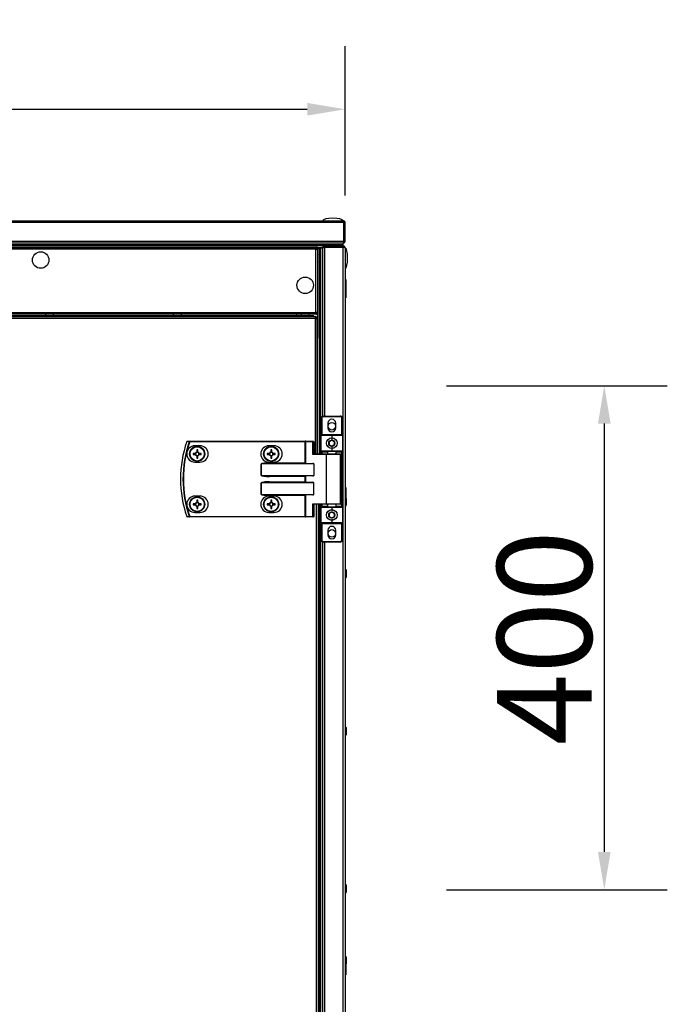
# Model space of a CAD drawing. Units: millimetres. Extents: x -7825 to 53664, y -11594 to -1526.
# Drawn here: x 20265 to 20779, y -9198 to -8417 of the extents above; entities that cross this region are included whole.
import ezdxf

# ---------------------------------------------------------------- set-up
doc = ezdxf.new("R2010")
doc.units = ezdxf.units.MM
doc.header["$PDSIZE"] = -1
doc.layers.add('РАЗМЕРЫ', color=7, linetype='Continuous', lineweight=25)
doc.styles.get("Standard").update_dxf_attribs({"font": 'isocteui.ttf', "width": 0.7, "height": 0.6})
doc.dimstyles.new('Копия Standard', dxfattribs={"dimtxt": 0.75, "dimasz": 0.3, "dimexe": 0.5, "dimexo": 0.2, "dimgap": 0.1, "dimtad": 1, "dimdec": 0, "dimzin": 0, "dimdsep": 46, "dimtxsty": 'Standard', "dimcen": 2, "dimclrd": 256, "dimclre": 256, "dimadec": 0, "dimazin": 0, "dimtfac": 1, "dimtdec": 0, "dimtofl": 0, "dimtmove": 0, "dimatfit": 3, "dimfxl": 1, "dimtolj": 1, "dimtzin": 0, "dimarcsym": 0})

# ---------------------------------------------------------------- blocks, each defined once
blk = doc.blocks.new('*D227')
at = {"lineweight": -2, "transparency": 16777216}
for p, q in [((19223.18, -8556.6), (19223.18, -8438.12)), ((20523.18, -8556.6), (20523.18, -8438.12)), ((19253.18, -8488.12), (20493.18, -8488.12))]:
    blk.add_line(p, q, dxfattribs=at)
at = {"transparency": 16777216}
for points in [[(19253.18, -8483.12), (19253.18, -8493.12), (19223.18, -8488.12)], [(20493.18, -8483.12), (20493.18, -8493.12), (20523.18, -8488.12)]]:
    blk.add_solid(points, dxfattribs=at)
at = {"layer": 'Defpoints', "color": 0, "transparency": 16777216}
for p in [(20523.18, -8488.12), (19223.18, -8576.6), (20523.18, -8576.6)]:
    blk.add_point(p, dxfattribs=at)
at = {"color": 0, "transparency": 16777216, "insert": (19873.18, -8448.12), "char_height": 0.6, "attachment_point": 5}
blk.add_mtext('\\A1;{\\H100x;1300}', dxfattribs=at)
blk = doc.blocks.new('*D233')
at = {"layer": 'Defpoints', "color": 0, "transparency": 16777216}
for p in [(20583.56, -8707.5), (20583.56, -9107.5), (20728.81, -9107.5)]:
    blk.add_point(p, dxfattribs=at)
at = {"layer": 'РАЗМЕРЫ', "lineweight": -2, "transparency": 16777216}
for p, q in [((20603.56, -8707.5), (20778.81, -8707.5)), ((20728.81, -8737.5), (20728.81, -9077.5)), ((20603.56, -9107.5), (20778.81, -9107.5))]:
    blk.add_line(p, q, dxfattribs=at)
at = {"layer": 'РАЗМЕРЫ', "transparency": 16777216}
for points in [[(20723.81, -8737.5), (20733.81, -8737.5), (20728.81, -8707.5)], [(20723.81, -9077.5), (20733.81, -9077.5), (20728.81, -9107.5)]]:
    blk.add_solid(points, dxfattribs=at)
at = {"layer": 'РАЗМЕРЫ', "color": 0, "transparency": 16777216, "insert": (20681.31, -8907.5), "char_height": 0.6, "attachment_point": 5, "rotation": 90}
blk.add_mtext('\\A1;{\\fISOCTEUR|b0|i1|c238|p49;\\H125x;400}', dxfattribs=at)

msp = doc.modelspace()

# ---------------------------------------------------------------- linework, layer by layer
at = {"color": 7, "linetype": 'Continuous', "lineweight": 25}
for p, q in [((19873.18, -8576.6), (20521.74, -8576.6)), ((20522.31, -8578.04), (19873.18, -8578.04)), ((20522.18, -8577.54), (20522.18, -8577.4)), ((20522.31, -8592.86), (20522.31, -8578.04)), ((20523.18, -8578.04), (20522.38, -8578.04)), ((20522.38, -8578.04), (20522.38, -8592.86)), ((20523.18, -8592.86), (20523.18, -8578.04)), ((20522.31, -8592.86), (20522.31, -8585.9)), ((20522.38, -8585.9), (20522.38, -8592.86)), ((20523.18, -8592.86), (20523.18, -8585.9)), ((19873.18, -8592.86), (20522.31, -8592.86)), ((20522.18, -8593.7), (20522.05, -8593.7)), ((20522.18, -8593.7), (20522.05, -8593.7)), ((20522.18, -8593.7), (20522.18, -8593.31)), ((20522.18, -8593.7), (20522.18, -8593.31)), ((20522.38, -8592.86), (20523.18, -8592.86)), ((20522.38, -8592.86), (20523.18, -8592.86)), ((20521.68, -8595.8), (19224.68, -8595.8)), ((20506.92, -8596.6), (19239.44, -8596.6)), ((20521.67, -8594.3), (19873.18, -8594.3)), ((20521.61, -8595.8), (19873.18, -8595.8)), ((20506.92, -8596.6), (19873.18, -8596.6)), ((20009.76, -8597.6), (20500.61, -8597.6)), ((20500.61, -8599.04), (20009.76, -8599.04)), ((20010.63, -8597.8), (20500.68, -8597.8)), ((20500.11, -8599.24), (20011.2, -8599.24)), ((20500.11, -8649.36), (20500.11, -8599.24)), ((20500.47, -8598.3), (20500.55, -8598.3)), ((20500.55, -8598.3), (20500.55, -8599.03)), ((20500.68, -8598.6), (20500.55, -8598.65)), ((20500.61, -8599.04), (20500.61, -8597.6)), ((20500.95, -8597.6), (20500.61, -8597.6)), ((20501.15, -8598.4), (20500.61, -8598.4)), ((20501.24, -8598.49), (20500.61, -8598.49)), ((20500.61, -8599.04), (20502.05, -8599.04)), ((20500.68, -8597.8), (20500.68, -8598.6)), ((20505.55, -8598.1), (20500.68, -8598.1)), ((20500.68, -8598.83), (20500.68, -8598.6)), ((20501.55, -8598.67), (20500.75, -8598.67)), ((20505.51, -8598.1), (20500.95, -8598.1)), ((20501.15, -8598.4), (20501.15, -8598.1)), ((20501.24, -8598.49), (20501.24, -8599.04)), ((20502.02, -8598.49), (20501.24, -8598.49)), ((20501.55, -8598.1), (20501.55, -8598.67)), ((20501.55, -8598.67), (20501.55, -8649.93)), ((20501.68, -8761.6), (20501.68, -8598.1)), ((20501.68, -8598.1), (20503.18, -8598.1)), ((20502.02, -8598.49), (20502.02, -8599.04)), ((20503.18, -8598.17), (20503.18, -8598.1)), ((20503.18, -8761.6), (20503.18, -8598.1)), ((20503.18, -8598.17), (20503.98, -8598.17)), ((20503.18, -8706.6), (20503.18, -8598.17)), ((20503.18, -8598.17), (20503.98, -8598.17)), ((20503.18, -8761.6), (20503.18, -8598.17)), ((20503.98, -8598.1), (20505.48, -8598.1)), ((20503.98, -8706.6), (20503.98, -8598.1)), ((20503.98, -8761.6), (20503.98, -8598.1)), ((20503.98, -8598.1), (20505.48, -8598.1)), ((20503.98, -8706.6), (20503.98, -8598.17)), ((20503.98, -8761.6), (20503.98, -8598.17)), ((20505.48, -8598.11), (20505.48, -8598.1)), ((20505.48, -8598.11), (20505.48, -8598.1)), ((20505.48, -8677.46), (20505.48, -8598.11)), ((20505.48, -8731.73), (20505.48, -8598.11)), ((20506.08, -8597.73), (20506.08, -8597.6)), ((20506.08, -8597.6), (20506.48, -8597.6)), ((20506.92, -8597.4), (20506.92, -8596.6)), ((20506.92, -8596.6), (20521.74, -8596.6)), ((20506.92, -8597.4), (20506.92, -8596.6)), ((20506.92, -8596.6), (20521.74, -8596.6)), ((20521.74, -8597.4), (20506.92, -8597.4)), ((20521.74, -8597.4), (20506.92, -8597.4)), ((20506.92, -8597.47), (20521.74, -8597.47)), ((20506.92, -8597.47), (20521.74, -8597.47)), ((20521.61, -8596.6), (20521.61, -8595.8)), ((20521.61, -8596.6), (20521.61, -8595.8)), ((20521.68, -8594.3), (20521.67, -8594.3)), ((20521.68, -8594.3), (20521.67, -8594.3)), ((20521.68, -8594.3), (20521.74, -8594.3)), ((20521.68, -8595.8), (20521.68, -8594.3)), ((20521.68, -8595.8), (20521.68, -8594.3)), ((20521.68, -8594.3), (20521.74, -8594.3)), ((20521.68, -8596.6), (20521.68, -8595.8)), ((20521.68, -8596.6), (20521.68, -8595.8)), ((20521.68, -8597.47), (20521.68, -8597.4)), ((20521.68, -8597.47), (20521.68, -8597.4)), ((20521.74, -8596.6), (20521.74, -8597.4)), ((20521.74, -8596.6), (20521.74, -8597.4)), ((20522.24, -8597.6), (20522.38, -8597.6)), ((20523.18, -8598.04), (20523.18, -9221.6)), ((20501.68, -8616.6), (20501.55, -8616.6)), ((20501.55, -8617.4), (20501.68, -8617.4)), ((20501.68, -8617.47), (20501.55, -8617.47)), ((20523.68, -8623.35), (20523.18, -8623.35)), ((20523.68, -8623.35), (20523.68, -8637.85)), ((20523.18, -8637.85), (20523.68, -8637.85)), ((20500.68, -8650.8), (20010.63, -8650.8)), ((20011.11, -8652.6), (20499.66, -8652.6)), ((20499.66, -8654.04), (20011.11, -8654.04)), ((20011.2, -8649.36), (20500.11, -8649.36)), ((20498.48, -8652.11), (20012.3, -8652.11)), ((20498.08, -8652.51), (20012.7, -8652.51)), ((20286.57, -8652), (20290.94, -8652)), ((20387.97, -8652), (20392.34, -8652)), ((20489.37, -8652), (20493.74, -8652)), ((20498.48, -8652.6), (20498.48, -8652.11)), ((20499.66, -8654.04), (20499.66, -8652.6)), ((20500.2, -8652.6), (20499.66, -8652.6)), ((20499.66, -8653.1), (20500.24, -8653.1)), ((20499.66, -8654.04), (20501.1, -8654.04)), ((20500.2, -8653.1), (20500.2, -8652.6)), ((20500.24, -8653.1), (20500.24, -8654.04)), ((20500.29, -8653.49), (20500.24, -8653.49)), ((20500.29, -8653.49), (20500.29, -8654.04)), ((20501.08, -8653.49), (20500.29, -8653.49)), ((20500.55, -8650.3), (20500.47, -8650.3)), ((20500.55, -8649.58), (20500.55, -8650.3)), ((20500.55, -8649.96), (20500.68, -8650)), ((20500.65, -8650), (20500.65, -8649.74)), ((20500.68, -8650.8), (20500.68, -8650)), ((20501.55, -8649.93), (20500.75, -8649.93)), ((20501.08, -8653.49), (20501.08, -8654.04)), ((20501.1, -8761.6), (20501.1, -8654.04)), ((20501.55, -8649.93), (20501.55, -8669.8)), ((20501.55, -8669.8), (20501.1, -8669.8)), ((20504.18, -8733.6), (20504.68, -8733.6)), ((20504.18, -8746.1), (20504.18, -8733.6)), ((20504.68, -8733.6), (20504.68, -8746.1)), ((20506.18, -8731.6), (20519.18, -8731.6)), ((20506.18, -8731.6), (20506.18, -8732.1)), ((20519.18, -8732.1), (20506.18, -8732.1)), ((20519.18, -8732.1), (20519.18, -8731.6)), ((20520.68, -8733.6), (20521.18, -8733.6)), ((20520.68, -8746.1), (20520.68, -8733.6)), ((20521.18, -8733.6), (20521.18, -8746.1)), ((20509.58, -8737.2), (20509.58, -8741)), ((20515.78, -8741), (20515.78, -8737.2)), ((20504.18, -8746.1), (20504.68, -8746.1)), ((20504.18, -8746.1), (20504.18, -8747.1)), ((20512.68, -8747.1), (20504.18, -8747.1)), ((20504.18, -8759.1), (20504.18, -8747.1)), ((20504.68, -8746.6), (20504.68, -8746.1)), ((20504.68, -8746.1), (20520.68, -8746.1)), ((20504.68, -8746.6), (20512.68, -8746.6)), ((20512.68, -8746.6), (20520.68, -8746.6)), ((20512.68, -8746.6), (20512.68, -8747.1)), ((20521.18, -8747.1), (20512.68, -8747.1)), ((20512.68, -8747.1), (20512.68, -8750.1)), ((20520.68, -8746.1), (20520.68, -8746.6)), ((20520.68, -8746.1), (20521.18, -8746.1)), ((20521.18, -8747.1), (20521.18, -8746.1)), ((20521.18, -8747.1), (20521.18, -8759.1)), ((20399.95, -8752), (20399.95, -8751.6)), ((20399.95, -8751.6), (20491.55, -8751.6)), ((20491.55, -8752), (20399.95, -8752)), ((20408.1, -8755.1), (20404.1, -8755.1)), ((20405.49, -8758.34), (20405.49, -8760.16)), ((20406.31, -8760.16), (20406.31, -8758.34)), ((20466.8, -8755.1), (20462.8, -8755.1)), ((20464.19, -8758.34), (20464.19, -8760.16)), ((20465.01, -8760.16), (20465.01, -8758.34)), ((20491.55, -8752), (20491.55, -8751.6)), ((20492.03, -8751.6), (20491.55, -8751.6)), ((20491.55, -8768.7), (20491.55, -8752)), ((20491.55, -8752), (20491.79, -8752)), ((20491.79, -8752), (20491.79, -8768.94)), ((20497.71, -8752), (20491.79, -8752)), ((20492.03, -8751.6), (20497.95, -8751.6)), ((20497.71, -8762), (20497.71, -8752)), ((20497.71, -8752), (20498.35, -8752)), ((20498.35, -8752), (20498.35, -8761.6)), ((20512.68, -8756.1), (20512.68, -8759.1)), ((20404.46, -8761.19), (20402.64, -8761.19)), ((20402.64, -8762.01), (20404.46, -8762.01)), ((20404, -8761.19), (20404, -8762.01)), ((20406.31, -8759.7), (20405.49, -8759.7)), ((20405.49, -8763.04), (20405.49, -8764.87)), ((20405.49, -8763.51), (20406.31, -8763.51)), ((20406.31, -8764.87), (20406.31, -8763.04)), ((20409.16, -8761.19), (20407.34, -8761.19)), ((20407.34, -8762.01), (20409.16, -8762.01)), ((20407.8, -8762.01), (20407.8, -8761.19)), ((20463.16, -8761.19), (20461.34, -8761.19)), ((20461.34, -8762.01), (20463.16, -8762.01)), ((20462.7, -8761.19), (20462.7, -8762.01)), ((20465.01, -8759.7), (20464.19, -8759.7)), ((20464.19, -8763.04), (20464.19, -8764.87)), ((20464.19, -8763.51), (20465.01, -8763.51)), ((20465.01, -8764.87), (20465.01, -8763.04)), ((20467.86, -8761.19), (20466.04, -8761.19)), ((20466.04, -8762.01), (20467.86, -8762.01)), ((20466.5, -8762.01), (20466.5, -8761.19)), ((20508.48, -8762), (20497.71, -8762)), ((20498.27, -8761.6), (20508.72, -8761.6)), ((20504.18, -8759.1), (20512.68, -8759.1)), ((20504.18, -8759.1), (20504.18, -8760.1)), ((20504.68, -8760.1), (20504.18, -8760.1)), ((20504.18, -8761.6), (20504.18, -8760.1)), ((20512.68, -8759.6), (20504.68, -8759.6)), ((20504.68, -8760.1), (20504.68, -8759.6)), ((20508.48, -8801.2), (20508.48, -8762)), ((20508.72, -8761.6), (20519.28, -8761.6)), ((20509.18, -8759.6), (20509.18, -8761.6)), ((20512.68, -8759.1), (20521.18, -8759.1)), ((20512.68, -8759.6), (20512.68, -8759.1)), ((20520.68, -8759.6), (20512.68, -8759.6)), ((20516.18, -8761.6), (20516.18, -8759.6)), ((20519.68, -8801.2), (20519.68, -8762)), ((20520.68, -8760.1), (20520.68, -8759.6)), ((20520.68, -8760.1), (20521.18, -8760.1)), ((20520.68, -8803.1), (20520.68, -8760.1)), ((20521.18, -8760.1), (20521.18, -8759.1)), ((20521.18, -8760.1), (20521.18, -8803.1)), ((20404.1, -8768.1), (20408.1, -8768.1)), ((20456.66, -8769.5), (20456.7, -8769.5)), ((20456.66, -8778.7), (20456.66, -8769.5)), ((20498.35, -8769.5), (20456.7, -8769.5)), ((20456.7, -8769.5), (20456.7, -8778.7)), ((20462.8, -8768.1), (20466.8, -8768.1)), ((20463.37, -8768.7), (20463.37, -8769.1)), ((20463.37, -8768.7), (20491.55, -8768.7)), ((20463.37, -8769.1), (20497.71, -8769.1)), ((20498.35, -8769.5), (20498.35, -8778.7)), ((20456.7, -8778.7), (20456.66, -8778.7)), ((20456.7, -8778.7), (20498.35, -8778.7)), ((20497.71, -8779.1), (20463.37, -8779.1)), ((20463.37, -8779.1), (20463.37, -8779.5)), ((20491.55, -8779.5), (20463.37, -8779.5)), ((20491.55, -8783.7), (20491.55, -8779.5)), ((20491.79, -8779.26), (20491.79, -8783.94)), ((20456.7, -8784.5), (20456.66, -8784.5)), ((20456.66, -8793.7), (20456.66, -8784.5)), ((20498.35, -8784.5), (20456.7, -8784.5)), ((20456.7, -8784.5), (20456.7, -8793.7)), ((20463.37, -8784.1), (20463.37, -8783.7)), ((20463.37, -8783.7), (20491.55, -8783.7)), ((20463.37, -8784.1), (20497.71, -8784.1)), ((20498.35, -8793.7), (20498.35, -8784.5)), ((20523.68, -8788.35), (20523.18, -8788.35)), ((20523.68, -8788.35), (20523.68, -8801.05)), ((20408.1, -8795.1), (20404.1, -8795.1)), ((20456.7, -8793.7), (20456.66, -8793.7)), ((20456.7, -8793.7), (20498.35, -8793.7)), ((20466.8, -8795.1), (20462.8, -8795.1)), ((20497.71, -8794.1), (20463.37, -8794.1)), ((20463.37, -8794.1), (20463.37, -8794.5)), ((20491.55, -8794.5), (20463.37, -8794.5)), ((20491.55, -8811.2), (20491.55, -8794.5)), ((20491.79, -8794.26), (20491.79, -8811.2)), ((20524.38, -8799.17), (20524.38, -8797.42)), ((20404.46, -8801.19), (20402.64, -8801.19)), ((20402.64, -8802.01), (20404.46, -8802.01)), ((20404, -8801.19), (20404, -8802.01)), ((20405.49, -8798.34), (20405.49, -8800.16)), ((20406.31, -8799.7), (20405.49, -8799.7)), ((20405.49, -8803.04), (20405.49, -8804.87)), ((20405.49, -8803.51), (20406.31, -8803.51)), ((20406.31, -8800.16), (20406.31, -8798.34)), ((20406.31, -8804.87), (20406.31, -8803.04)), ((20409.16, -8801.19), (20407.34, -8801.19)), ((20407.34, -8802.01), (20409.16, -8802.01)), ((20407.8, -8802.01), (20407.8, -8801.19)), ((20463.16, -8801.19), (20461.34, -8801.19)), ((20461.34, -8802.01), (20463.16, -8802.01)), ((20462.7, -8801.19), (20462.7, -8802.01)), ((20464.19, -8798.34), (20464.19, -8800.16)), ((20465.01, -8799.7), (20464.19, -8799.7)), ((20464.19, -8803.04), (20464.19, -8804.87)), ((20464.19, -8803.51), (20465.01, -8803.51)), ((20465.01, -8800.16), (20465.01, -8798.34)), ((20465.01, -8804.87), (20465.01, -8803.04)), ((20467.86, -8801.19), (20466.04, -8801.19)), ((20466.04, -8802.01), (20467.86, -8802.01)), ((20466.5, -8802.01), (20466.5, -8801.19)), ((20497.71, -8801.2), (20508.48, -8801.2)), ((20497.71, -8811.2), (20497.71, -8801.2)), ((20508.72, -8801.6), (20498.27, -8801.6)), ((20498.35, -8801.6), (20498.35, -8811.2)), ((20502.05, -9696.6), (20502.05, -8801.2)), ((20503.18, -9221.6), (20503.18, -8801.2)), ((20503.98, -9221.6), (20503.98, -8801.2)), ((20503.98, -9696.6), (20503.98, -8801.2)), ((20504.18, -8803.1), (20504.18, -8801.6)), ((20504.18, -8803.1), (20504.68, -8803.1)), ((20504.18, -8803.1), (20504.18, -8804.1)), ((20512.68, -8804.1), (20504.18, -8804.1)), ((20504.18, -8816.1), (20504.18, -8804.1)), ((20504.68, -8803.6), (20504.68, -8803.1)), ((20504.68, -8803.6), (20512.68, -8803.6)), ((20519.28, -8801.6), (20508.72, -8801.6)), ((20509.18, -8801.6), (20509.18, -8803.6)), ((20512.68, -8804.1), (20512.68, -8803.6)), ((20512.68, -8803.6), (20520.68, -8803.6)), ((20521.18, -8804.1), (20512.68, -8804.1)), ((20512.68, -8804.1), (20512.68, -8807.1)), ((20516.18, -8803.6), (20516.18, -8801.6)), ((20520.68, -8803.6), (20520.68, -8803.1)), ((20521.18, -8803.1), (20520.68, -8803.1)), ((20521.18, -8804.1), (20521.18, -8803.1)), ((20521.18, -8804.1), (20521.18, -8816.1)), ((20523.18, -8802.85), (20523.68, -8802.85)), ((20523.68, -8801.05), (20523.68, -8802.85)), ((20524.38, -8801.79), (20524.38, -8799.17)), ((20399.95, -8811.2), (20399.95, -8811.6)), ((20399.95, -8811.2), (20491.55, -8811.2)), ((20491.55, -8811.6), (20399.95, -8811.6)), ((20404.1, -8808.1), (20408.1, -8808.1)), ((20462.8, -8808.1), (20466.8, -8808.1)), ((20491.79, -8811.2), (20491.55, -8811.2)), ((20491.55, -8811.2), (20491.55, -8811.6)), ((20491.55, -8811.6), (20492.03, -8811.6)), ((20491.79, -8811.2), (20497.71, -8811.2)), ((20497.95, -8811.6), (20492.03, -8811.6)), ((20497.71, -8811.2), (20498.35, -8811.2)), ((20504.18, -8816.1), (20512.68, -8816.1)), ((20504.18, -8816.1), (20504.18, -8817.1)), ((20504.68, -8817.1), (20504.18, -8817.1)), ((20504.18, -8829.6), (20504.18, -8817.1)), ((20512.68, -8816.6), (20504.68, -8816.6)), ((20504.68, -8817.1), (20504.68, -8816.6)), ((20520.68, -8817.1), (20504.68, -8817.1)), ((20504.68, -8817.1), (20504.68, -8829.6)), ((20512.68, -8813.1), (20512.68, -8816.1)), ((20512.68, -8816.1), (20521.18, -8816.1)), ((20512.68, -8816.1), (20512.68, -8816.6)), ((20520.68, -8816.6), (20512.68, -8816.6)), ((20520.68, -8816.6), (20520.68, -8817.1)), ((20521.18, -8817.1), (20520.68, -8817.1)), ((20520.68, -8829.6), (20520.68, -8817.1)), ((20521.18, -8817.1), (20521.18, -8816.1)), ((20521.18, -8817.1), (20521.18, -8829.6)), ((20509.58, -8822.2), (20509.58, -8826)), ((20515.78, -8826), (20515.78, -8822.2)), ((20504.68, -8829.6), (20504.18, -8829.6)), ((20505.48, -9221.6), (20505.48, -8831.48)), ((20506.18, -8831.1), (20519.18, -8831.1)), ((20506.18, -8831.1), (20506.18, -8831.6)), ((20519.18, -8831.6), (20506.18, -8831.6)), ((20519.18, -8831.6), (20519.18, -8831.1)), ((20521.18, -8829.6), (20520.68, -8829.6)), ((20524.38, -8856.17), (20524.38, -8854.42)), ((20524.38, -8858.79), (20524.38, -8856.17)), ((20524.38, -8981.17), (20524.38, -8979.42)), ((20524.38, -8983.79), (20524.38, -8981.17)), ((20524.38, -9106.17), (20524.38, -9104.42)), ((20524.38, -9108.79), (20524.38, -9106.17)), ((20523.68, -9160.35), (20523.18, -9160.35)), ((20523.68, -9160.35), (20523.68, -9174.85)), ((20524.38, -9163.17), (20524.38, -9161.42)), ((20524.38, -9165.79), (20524.38, -9163.17)), ((20523.18, -9174.85), (20523.68, -9174.85))]:
    msp.add_line(p, q, dxfattribs=at)
at = {"color": 8, "linetype": 'Continuous', "lineweight": 25}
for p, q in [((20506.92, -8597.47), (20506.92, -8676.61)), ((20506.92, -8597.47), (20506.92, -8731.6)), ((20521.74, -8677.43), (20521.74, -8597.47)), ((20501.55, -8615.16), (20501.68, -8615.16)), ((20484.62, -8650.8), (20484.62, -8652.11)), ((20497.99, -8652.6), (20498.08, -8652.51)), ((20498.08, -8652.6), (20498.08, -8652.51)), ((20499.66, -8761.6), (20499.66, -8654.04)), ((20521.74, -9221.6), (20521.74, -8677.43)), ((20509.18, -8760.1), (20504.68, -8760.1)), ((20504.68, -8760.1), (20504.68, -8761.6)), ((20519.68, -8762), (20508.48, -8762)), ((20520.68, -8760.1), (20516.18, -8760.1)), ((20500.61, -9696.6), (20500.61, -8801.2)), ((20502.54, -8801.2), (20502.54, -9221.6)), ((20504.68, -8801.6), (20504.68, -8803.1)), ((20504.68, -8803.1), (20509.18, -8803.1)), ((20508.48, -8801.2), (20519.68, -8801.2)), ((20516.18, -8803.1), (20520.68, -8803.1)), ((20506.92, -8831.6), (20506.92, -9221.6))]:
    msp.add_line(p, q, dxfattribs=at)
at = {"color": 7, "linetype": 'Continuous', "lineweight": 25, "flags": 128}
for points in [[(20502.38, -8603.28), (20502.34, -8603.31), (20502.31, -8603.34)], [(20502.31, -8609.26), (20502.34, -8609.29), (20502.38, -8609.33)], [(20498.08, -8652.51), (20498.15, -8652.44), (20498.23, -8652.36), (20498.3, -8652.29), (20498.36, -8652.23), (20498.41, -8652.18), (20498.45, -8652.15), (20498.47, -8652.12), (20498.48, -8652.11)], [(20399.95, -8752), (20399.9, -8751.98), (20399.84, -8751.96), (20399.79, -8751.95), (20399.74, -8751.93), (20399.69, -8751.91), (20399.65, -8751.9), (20399.62, -8751.89), (20399.6, -8751.88)], [(20491.79, -8752), (20491.79, -8751.93), (20491.81, -8751.85), (20491.83, -8751.78), (20491.86, -8751.72), (20491.89, -8751.67), (20491.93, -8751.63), (20491.98, -8751.61), (20492.03, -8751.6)], [(20497.71, -8752), (20497.71, -8751.93), (20497.73, -8751.85), (20497.75, -8751.78), (20497.78, -8751.72), (20497.81, -8751.67), (20497.85, -8751.63), (20497.9, -8751.61), (20497.95, -8751.6)], [(20508.48, -8762), (20508.48, -8761.93), (20508.5, -8761.85), (20508.52, -8761.78), (20508.55, -8761.72), (20508.59, -8761.67), (20508.63, -8761.63), (20508.67, -8761.61), (20508.72, -8761.6)], [(20491.79, -8779.26), (20491.71, -8779.34), (20491.63, -8779.42), (20491.55, -8779.5)], [(20491.79, -8783.94), (20491.71, -8783.87), (20491.63, -8783.79), (20491.55, -8783.7)], [(20491.79, -8794.26), (20491.71, -8794.34), (20491.63, -8794.42), (20491.55, -8794.5)], [(20508.48, -8801.2), (20508.48, -8801.28), (20508.5, -8801.36), (20508.52, -8801.43), (20508.55, -8801.49), (20508.59, -8801.54), (20508.63, -8801.57), (20508.67, -8801.6), (20508.72, -8801.6)], [(20523.18, -8802.85), (20523.41, -8802.86), (20523.44, -8802.85)], [(20399.95, -8811.2), (20399.9, -8811.22), (20399.84, -8811.24), (20399.79, -8811.26), (20399.74, -8811.28), (20399.69, -8811.29), (20399.65, -8811.31), (20399.62, -8811.32), (20399.6, -8811.33)], [(20491.79, -8811.2), (20491.79, -8811.28), (20491.81, -8811.36), (20491.83, -8811.43), (20491.86, -8811.49), (20491.89, -8811.54), (20491.93, -8811.57), (20491.98, -8811.6), (20492.03, -8811.6)], [(20497.71, -8811.2), (20497.71, -8811.28), (20497.73, -8811.36), (20497.75, -8811.43), (20497.78, -8811.49), (20497.81, -8811.54), (20497.85, -8811.57), (20497.9, -8811.6), (20497.95, -8811.6)], [(20523.44, -9160.35), (20523.41, -9160.35), (20523.18, -9160.35)]]:
    msp.add_lwpolyline(points, dxfattribs=at)
at = {"color": 7, "linetype": 'Continuous', "lineweight": 25}
for centre, radius in [((20281.75, -8607.8), 6.55), ((20491.55, -8627.8), 6.55), ((20512.68, -8739.7), 3), ((20512.68, -8753.1), 4.25), ((20405.9, -8761.6), 6), ((20405.9, -8761.6), 5.9), ((20405.9, -8761.6), 5.65), ((20464.6, -8761.6), 6), ((20464.6, -8761.6), 5.9), ((20464.6, -8761.6), 5.65), ((20512.68, -8753.1), 2.45), ((20405.9, -8801.6), 6), ((20405.9, -8801.6), 5.9), ((20405.9, -8801.6), 5.65), ((20464.6, -8801.6), 6), ((20464.6, -8801.6), 5.9), ((20464.6, -8801.6), 5.65), ((20512.68, -8810.1), 4.25), ((20512.68, -8810.1), 2.45), ((20512.68, -8824.7), 3)]:
    msp.add_circle(centre, radius, dxfattribs=at)
for centre, radius, start, end in [((20286.57, -8650.93), 1.07, 173.03634, 270), ((20290.94, -8650.93), 1.07, 270, 6.96366), ((20387.97, -8650.93), 1.07, 173.03634, 270), ((20392.34, -8650.93), 1.07, 270, 6.96366), ((20489.37, -8650.93), 1.07, 173.03634, 270), ((20493.74, -8650.93), 1.07, 270, 6.96366), ((20506.18, -8733.6), 2, 90, 180), ((20506.18, -8733.6), 1.5, 90, 180), ((20512.68, -8737.2), 3.1, 0, 180), ((20519.18, -8733.6), 2, 0, 90), ((20519.18, -8733.6), 1.5, 0, 90), ((20512.68, -8741), 3.1, 180, 0), ((20504.68, -8747.1), 0.5, 90, 180), ((20520.68, -8747.1), 0.5, 0, 90), ((20485.18, -8781.6), 92.5, 161.25301, 198.74699), ((20485.18, -8781.6), 92.48, 161.25301, 198.74699), ((20485.18, -8781.6), 90.6, 160.84728, 199.15272), ((20485.18, -8781.6), 90.22, 160.84728, 199.15272), ((20397.97, -8752), 0.4, 90, 161.25301), ((20402.89, -8736.24), 16.51, 251.25498, 251.33882), ((20404.1, -8761.6), 6.5, 90, 270), ((20397.97, -8751.98), 0.377, 91.27609, 164.94931), ((20399.96, -8751.98), 0.377, 91.26657, 164.58853), ((20405.9, -8784.08), 25.74, 89.08738, 90.91262), ((20408.1, -8761.6), 6.5, 270, 90), ((20462.8, -8761.6), 6.5, 90, 270), ((20464.6, -8784.07), 25.74, 89.08729, 90.91271), ((20466.8, -8761.6), 6.5, 270, 90), ((20497.95, -8752), 0.4, 0, 90), ((20428.38, -8761.6), 25.74, 179.08746, 180.91254), ((20405.9, -8761.6), 1.5, 105.88975, 164.11025), ((20405.9, -8761.6), 1.5, 195.88975, 254.11025), ((20405.9, -8761.6), 1.28, 161.32574, 198.67426), ((20405.9, -8761.6), 1.28, 108.67426, 161.32574), ((20405.9, -8761.6), 1.28, 198.67426, 251.32574), ((20405.9, -8761.6), 1.28, 71.32574, 108.67426), ((20405.9, -8761.6), 1.28, 251.32574, 288.67426), ((20405.9, -8739.34), 25.53, 269.07998, 270.92002), ((20405.9, -8761.6), 1.5, 15.88975, 74.11025), ((20405.9, -8761.6), 1.28, 18.67426, 71.32574), ((20405.9, -8761.6), 1.5, 285.88975, 344.11025), ((20405.9, -8761.6), 1.28, 288.67426, 341.32574), ((20405.9, -8761.6), 1.28, 341.32574, 18.67426), ((20383.42, -8761.6), 25.74, 359.08746, 0.91254), ((20486.52, -8761.6), 25.18, 179.06709, 180.93291), ((20464.6, -8761.6), 1.5, 105.88975, 164.11025), ((20464.6, -8761.6), 1.5, 195.88975, 254.11025), ((20464.6, -8761.6), 1.28, 161.32574, 198.67426), ((20464.6, -8761.6), 1.28, 108.67426, 161.32574), ((20464.6, -8761.6), 1.28, 198.67426, 251.32574), ((20464.6, -8761.6), 1.28, 71.32574, 108.67426), ((20464.6, -8761.6), 1.28, 251.32574, 288.67426), ((20464.6, -8739.34), 25.53, 269.07988, 270.92012), ((20464.6, -8761.6), 1.5, 15.88975, 74.11025), ((20464.6, -8761.6), 1.28, 18.67426, 71.32574), ((20464.6, -8761.6), 1.5, 285.88975, 344.11025), ((20464.6, -8761.6), 1.28, 288.67426, 341.32574), ((20464.6, -8761.6), 1.28, 341.32574, 18.67426), ((20442.69, -8761.6), 25.18, 359.06709, 0.93291), ((20504.68, -8759.1), 0.5, 180, 270), ((20519.28, -8762), 0.4, 0, 90), ((20520.68, -8759.1), 0.5, 270, 0), ((20713.13, -8547.39), 313.17, 224.9654, 225.02749), ((20404.1, -8801.6), 6.5, 90, 270), ((20408.1, -8801.6), 6.5, 270, 90), ((20462.8, -8801.6), 6.5, 90, 270), ((20466.8, -8801.6), 6.5, 270, 90), ((20523.31, -8797.42), 1.07, 0, 69.7606), ((20428.38, -8801.6), 25.74, 179.08746, 180.91254), ((20405.9, -8801.6), 1.5, 105.88975, 164.11025), ((20405.9, -8801.6), 1.5, 195.88975, 254.11025), ((20405.9, -8801.6), 1.28, 161.32574, 198.67426), ((20405.9, -8801.6), 1.28, 108.67426, 161.32574), ((20405.9, -8801.6), 1.28, 198.67426, 251.32574), ((20405.9, -8824.16), 25.82, 89.09016, 90.90984), ((20405.9, -8801.6), 1.28, 71.32574, 108.67426), ((20405.9, -8801.6), 1.28, 251.32574, 288.67426), ((20405.9, -8779.05), 25.82, 269.09016, 270.90984), ((20405.9, -8801.6), 1.5, 15.88975, 74.11025), ((20405.9, -8801.6), 1.28, 18.67426, 71.32574), ((20405.9, -8801.6), 1.5, 285.88975, 344.11025), ((20405.9, -8801.6), 1.28, 288.67426, 341.32574), ((20405.9, -8801.6), 1.28, 341.32574, 18.67426), ((20383.42, -8801.6), 25.74, 359.08746, 0.91254), ((20486.52, -8801.6), 25.18, 179.06709, 180.93291), ((20464.6, -8801.6), 1.5, 105.88975, 164.11025), ((20464.6, -8801.6), 1.5, 195.88975, 254.11025), ((20464.6, -8801.6), 1.28, 161.32574, 198.67426), ((20464.6, -8801.6), 1.28, 108.67426, 161.32574), ((20464.6, -8801.6), 1.28, 198.67426, 251.32574), ((20464.6, -8824.15), 25.81, 89.09006, 90.90994), ((20464.6, -8801.6), 1.28, 71.32574, 108.67426), ((20464.6, -8801.6), 1.28, 251.32574, 288.67426), ((20464.6, -8779.06), 25.81, 269.09006, 270.90994), ((20464.6, -8801.6), 1.5, 15.88975, 74.11025), ((20464.6, -8801.6), 1.28, 18.67426, 71.32574), ((20464.6, -8801.6), 1.5, 285.88975, 344.11025), ((20464.6, -8801.6), 1.28, 288.67426, 341.32574), ((20464.6, -8801.6), 1.28, 341.32574, 18.67426), ((20442.69, -8801.6), 25.18, 359.06709, 0.93291), ((20504.68, -8804.1), 0.5, 90, 180), ((20519.28, -8801.2), 0.4, 270, 0), ((20520.68, -8804.1), 0.5, 0, 90), ((20523.31, -8801.79), 1.07, 290.2394, 0), ((20402.89, -8826.97), 16.51, 108.66118, 108.74502), ((20397.97, -8811.2), 0.4, 198.74699, 270), ((20397.97, -8811.23), 0.377, 195.05429, 268.72031), ((20399.96, -8811.23), 0.377, 195.41147, 268.73343), ((20497.95, -8811.2), 0.4, 270, 0), ((20504.68, -8816.1), 0.5, 180, 270), ((20512.68, -8822.2), 3.1, 0, 180), ((20520.68, -8816.1), 0.5, 270, 0), ((20512.68, -8826), 3.1, 180, 0), ((20506.18, -8829.6), 2, 180, 270), ((20506.18, -8829.6), 1.5, 180, 270), ((20519.18, -8829.6), 1.5, 270, 0), ((20519.18, -8829.6), 2, 270, 0), ((20523.31, -8854.42), 1.07, 0, 96.96366), ((20523.31, -8858.79), 1.07, 263.03634, 0), ((20523.31, -8979.42), 1.07, 0, 96.96366), ((20523.31, -8983.79), 1.07, 263.03634, 0), ((20523.31, -9104.42), 1.07, 0, 96.96366), ((20523.31, -9108.79), 1.07, 263.03634, 0), ((20523.31, -9161.42), 1.07, 0, 69.7606), ((20523.31, -9165.79), 1.07, 290.2394, 0)]:
    msp.add_arc(centre, radius, start, end, dxfattribs=at)
for centre, major_axis, ratio, start_param, end_param in [((20513.48, -8576.6), (-8, 0), 0.25, 4.712389, 6.283185), ((20513.48, -8576.6), (8, 0), 0.25, 0, 1.570796), ((20523.18, -8606.3), (0, 8), 0.25, 4.712389, 6.283185), ((20523.18, -8606.3), (0, -8), 0.25, 0, 1.570796), ((20497.95, -8762), (0.379, 0.379), 0.333333, 0.321751, 1.892547), ((20463.37, -8769.5), (6.71, 0), 0.119145, 1.570796, 3.141593), ((20463.37, -8769.5), (6.67, 0), 0.059998, 1.570796, 3.141593), ((20492.21, -8768.7), (0.533, 0), 0.75, 3.785094, 4.712389), ((20497.71, -8769.5), (0.639, 0), 0.625512, 0, 1.570796), ((20463.37, -8778.7), (-6.71, 0), 0.119145, 0, 1.570796), ((20463.37, -8778.7), (6.67, 0), 0.059998, 3.141593, 4.712389), ((20492.21, -8779.5), (0.533, 0), 0.75, 1.570796, 2.498092), ((20497.71, -8778.7), (0.639, 0), 0.625512, 4.712389, 6.283185), ((20463.37, -8784.5), (6.71, 0), 0.119145, 1.570796, 3.141593), ((20463.37, -8784.5), (6.67, 0), 0.059998, 1.570796, 3.141593), ((20492.21, -8783.7), (0.533, 0), 0.75, 3.785094, 4.712389), ((20497.71, -8784.5), (0.639, 0), 0.625512, 0, 1.570796), ((20463.37, -8793.7), (-6.71, 0), 0.119145, 0, 1.570796), ((20463.37, -8793.7), (6.67, 0), 0.059998, 3.141593, 4.712389), ((20492.21, -8794.5), (0.533, 0), 0.75, 1.570796, 2.498092), ((20497.71, -8793.7), (0.639, 0), 0.625512, 4.712389, 6.283185), ((20497.95, -8801.2), (-0.379, 0.379), 0.333333, 1.249046, 2.819842)]:
    msp.add_ellipse(centre, major_axis=major_axis, ratio=ratio, start_param=start_param, end_param=end_param, dxfattribs=at)
for points, knots in [([(20521.74, -8576.6), (20521.79, -8576.63), (20521.88, -8576.67), (20522.02, -8577), (20522.17, -8577.48), (20522.26, -8577.86), (20522.31, -8578.04)], [0, 0, 0, 0, 0.249996, 0.500003, 0.75001, 1, 1, 1, 1]), ([(20523.18, -8578.04), (20523.16, -8577.86), (20523.12, -8577.48), (20522.78, -8577), (20522.31, -8576.67), (20521.93, -8576.63), (20521.74, -8576.6)], [0, 0, 0, 0, 0.249995, 0.500001, 0.749981, 1, 1, 1, 1]), ([(20522.38, -8578.04), (20522.37, -8577.96), (20522.35, -8577.8), (20522.26, -8577.63), (20522.18, -8577.59), (20522.18, -8577.58)], [0, 0, 0, 0, 0.48534, 0.970683, 1, 1, 1, 1]), ([(20522.31, -8592.86), (20522.26, -8593.03), (20522.17, -8593.37), (20522.02, -8593.81), (20521.88, -8594.14), (20521.76, -8594.29), (20521.69, -8594.3), (20521.67, -8594.3)], [0, 0, 0, 0, 0.223148, 0.446324, 0.669515, 0.892692, 1, 1, 1, 1]), ([(20522.31, -8592.86), (20522.26, -8593.03), (20522.17, -8593.37), (20522.02, -8593.81), (20521.88, -8594.14), (20521.76, -8594.29), (20521.69, -8594.3), (20521.67, -8594.3)], [0, 0, 0, 0, 0.223153, 0.446327, 0.669505, 0.892693, 1, 1, 1, 1]), ([(20521.74, -8594.3), (20521.91, -8594.29), (20522.24, -8594.25), (20522.69, -8593.98), (20523.02, -8593.59), (20523.16, -8593.19), (20523.18, -8592.94), (20523.18, -8592.86)], [0, 0, 0, 0, 0.223147, 0.446322, 0.669493, 0.892686, 1, 1, 1, 1]), ([(20521.74, -8594.3), (20521.91, -8594.29), (20522.24, -8594.25), (20522.69, -8593.98), (20523.02, -8593.59), (20523.16, -8593.19), (20523.18, -8592.94), (20523.18, -8592.86)], [0, 0, 0, 0, 0.223165, 0.446337, 0.669502, 0.892692, 1, 1, 1, 1]), ([(20522.17, -8593.33), (20522.18, -8593.33), (20522.26, -8593.28), (20522.35, -8593.11), (20522.37, -8592.95), (20522.38, -8592.86)], [0, 0, 0, 0, 0.045058, 0.522539, 1, 1, 1, 1]), ([(20522.18, -8593.32), (20522.18, -8593.32), (20522.26, -8593.27), (20522.35, -8593.11), (20522.37, -8592.95), (20522.38, -8592.86)], [0, 0, 0, 0, 0.029321, 0.514688, 1, 1, 1, 1]), ([(20500.68, -8597.8), (20500.64, -8597.83), (20500.54, -8597.87), (20500.4, -8598.2), (20500.26, -8598.68), (20500.16, -8599.06), (20500.11, -8599.24)], [0, 0, 0, 0, 0.250006, 0.500001, 0.750006, 1, 1, 1, 1]), ([(20500.11, -8599.24), (20500.3, -8599.2), (20500.68, -8599.1), (20501.16, -8598.96), (20501.49, -8598.82), (20501.53, -8598.72), (20501.55, -8598.67)], [0, 0, 0, 0, 0.250016, 0.500019, 0.749991, 1, 1, 1, 1]), ([(20500.55, -8598.97), (20500.56, -8598.97), (20500.63, -8598.91), (20500.72, -8598.82), (20500.74, -8598.72), (20500.75, -8598.67)], [0, 0, 0, 0, 0.02932, 0.514642, 1, 1, 1, 1]), ([(20506.92, -8596.6), (20506.75, -8596.62), (20506.42, -8596.66), (20505.97, -8596.92), (20505.65, -8597.31), (20505.5, -8597.72), (20505.48, -8597.96), (20505.48, -8598.04)], [0, 0, 0, 0, 0.2231491, 0.446339, 0.6695195, 0.8926918, 1, 1, 1, 1]), ([(20506.92, -8596.6), (20506.75, -8596.62), (20506.42, -8596.66), (20505.97, -8596.92), (20505.64, -8597.31), (20505.5, -8597.72), (20505.48, -8597.96), (20505.48, -8598.04)], [0, 0, 0, 0, 0.223172, 0.446322, 0.669526, 0.892685, 1, 1, 1, 1]), ([(20505.48, -8598.11), (20505.5, -8598.07), (20505.53, -8597.97), (20505.8, -8597.83), (20506.19, -8597.69), (20506.59, -8597.57), (20506.84, -8597.5), (20506.92, -8597.47)], [0, 0, 0, 0, 0.2231521, 0.4463258, 0.6694954, 0.8926867, 1, 1, 1, 1]), ([(20505.48, -8598.11), (20505.5, -8598.07), (20505.53, -8597.97), (20505.8, -8597.83), (20506.19, -8597.69), (20506.59, -8597.57), (20506.84, -8597.5), (20506.92, -8597.47)], [0, 0, 0, 0, 0.223163, 0.446339, 0.669492, 0.892686, 1, 1, 1, 1]), ([(20506.92, -8597.4), (20506.84, -8597.41), (20506.67, -8597.44), (20506.51, -8597.53), (20506.46, -8597.6), (20506.46, -8597.61)], [0, 0, 0, 0, 0.47997, 0.960054, 1, 1, 1, 1]), ([(20506.92, -8597.4), (20506.84, -8597.41), (20506.67, -8597.44), (20506.51, -8597.53), (20506.46, -8597.6), (20506.46, -8597.61)], [0, 0, 0, 0, 0.479942, 0.96, 1, 1, 1, 1]), ([(20523.18, -8598.04), (20523.16, -8597.86), (20523.12, -8597.48), (20522.78, -8597), (20522.31, -8596.67), (20521.93, -8596.63), (20521.74, -8596.6)], [0, 0, 0, 0, 0.249995, 0.499995, 0.749981, 1, 1, 1, 1]), ([(20523.18, -8598.04), (20523.16, -8597.86), (20523.12, -8597.48), (20522.78, -8597), (20522.31, -8596.67), (20521.93, -8596.63), (20521.74, -8596.6)], [0, 0, 0, 0, 0.249994, 0.499983, 0.749983, 1, 1, 1, 1]), ([(20522.2, -8597.6), (20522.2, -8597.6), (20522.15, -8597.53), (20521.99, -8597.44), (20521.82, -8597.41), (20521.74, -8597.4)], [0, 0, 0, 0, 0.029246, 0.514657, 1, 1, 1, 1]), ([(20522.19, -8597.59), (20522.19, -8597.59), (20522.14, -8597.54), (20521.99, -8597.43), (20521.82, -8597.41), (20521.74, -8597.4)], [0, 0, 0, 0, 0.000359, 0.500082, 1, 1, 1, 1]), ([(20521.74, -8597.47), (20521.93, -8597.52), (20522.31, -8597.62), (20522.78, -8597.76), (20523.12, -8597.9), (20523.16, -8598), (20523.18, -8598.04)], [0, 0, 0, 0, 0.2500195, 0.500005, 0.7500049, 1, 1, 1, 1]), ([(20521.74, -8597.47), (20521.93, -8597.52), (20522.31, -8597.62), (20522.78, -8597.76), (20523.12, -8597.9), (20523.16, -8598), (20523.18, -8598.04)], [0, 0, 0, 0, 0.250016, 0.500019, 0.749991, 1, 1, 1, 1]), ([(20501.55, -8649.93), (20501.53, -8649.89), (20501.49, -8649.79), (20501.16, -8649.65), (20500.68, -8649.51), (20500.3, -8649.41), (20500.11, -8649.36)], [0, 0, 0, 0, 0.250009, 0.499987, 0.749984, 1, 1, 1, 1]), ([(20500.11, -8649.36), (20500.16, -8649.55), (20500.26, -8649.93), (20500.4, -8650.41), (20500.54, -8650.74), (20500.64, -8650.78), (20500.68, -8650.8)], [0, 0, 0, 0, 0.249994, 0.499999, 0.749994, 1, 1, 1, 1]), ([(20500.75, -8649.93), (20500.74, -8649.89), (20500.72, -8649.79), (20500.63, -8649.69), (20500.56, -8649.64), (20500.55, -8649.64)], [0, 0, 0, 0, 0.485358, 0.97073, 1, 1, 1, 1]), ([(20399.6, -8751.88), (20399.28, -8751.88), (20398.62, -8751.88), (20397.96, -8751.88), (20397.61, -8751.88)], [0, 0, 0, 0, 0.474727, 1, 1, 1, 1]), ([(20397.97, -8751.6), (20398.31, -8751.6), (20398.98, -8751.6), (20399.64, -8751.6), (20399.95, -8751.6)], [0, 0, 0, 0, 0.5252792, 1, 1, 1, 1]), ([(20512.68, -8750.79), (20512.32, -8751), (20511.65, -8751.39), (20510.99, -8751.77), (20510.68, -8751.95)], [0, 0, 0, 0, 0.534672, 1, 1, 1, 1]), ([(20510.68, -8751.95), (20510.68, -8752.06), (20510.68, -8752.55), (20510.68, -8753.34), (20510.68, -8753.99), (20510.68, -8754.26)], [0, 0, 0, 0, 0.146417, 0.647707, 1, 1, 1, 1]), ([(20510.68, -8754.26), (20511.04, -8754.46), (20511.71, -8754.85), (20512.37, -8755.23), (20512.68, -8755.41)], [0, 0, 0, 0, 0.534672, 1, 1, 1, 1]), ([(20514.68, -8751.95), (20514.32, -8751.74), (20513.65, -8751.36), (20512.99, -8750.97), (20512.68, -8750.79)], [0, 0, 0, 0, 0.534648, 1, 1, 1, 1]), ([(20512.68, -8755.41), (20513.04, -8755.21), (20513.71, -8754.82), (20514.37, -8754.44), (20514.68, -8754.26)], [0, 0, 0, 0, 0.534692, 1, 1, 1, 1]), ([(20514.68, -8754.26), (20514.68, -8753.99), (20514.68, -8753.34), (20514.68, -8752.55), (20514.68, -8752.06), (20514.68, -8751.95)], [0, 0, 0, 0, 0.352293, 0.853583, 1, 1, 1, 1]), ([(20404.69, -8761.19), (20404.69, -8761.19), (20404.62, -8761.19), (20404.54, -8761.19), (20404.47, -8761.19), (20404.46, -8761.19)], [0, 0, 0, 0, 0.001977, 0.886976, 1, 1, 1, 1]), ([(20404.46, -8762.01), (20404.47, -8762.01), (20404.54, -8762.01), (20404.62, -8762.01), (20404.69, -8762.01), (20404.69, -8762.01)], [0, 0, 0, 0, 0.113024, 0.998023, 1, 1, 1, 1]), ([(20405.49, -8760.16), (20405.49, -8760.17), (20405.49, -8760.25), (20405.49, -8760.32), (20405.49, -8760.39), (20405.49, -8760.39)], [0, 0, 0, 0, 0.1130235, 0.9980218, 1, 1, 1, 1]), ([(20405.49, -8762.82), (20405.49, -8762.82), (20405.49, -8762.88), (20405.49, -8762.96), (20405.49, -8763.04), (20405.49, -8763.04)], [0, 0, 0, 0, 0.001978, 0.886976, 1, 1, 1, 1]), ([(20406.31, -8760.39), (20406.31, -8760.39), (20406.31, -8760.32), (20406.31, -8760.25), (20406.31, -8760.17), (20406.31, -8760.16)], [0, 0, 0, 0, 0.0019782, 0.8869765, 1, 1, 1, 1]), ([(20406.31, -8763.04), (20406.31, -8763.04), (20406.31, -8762.96), (20406.31, -8762.88), (20406.31, -8762.82), (20406.31, -8762.82)], [0, 0, 0, 0, 0.113024, 0.998022, 1, 1, 1, 1]), ([(20407.34, -8761.19), (20407.33, -8761.19), (20407.26, -8761.19), (20407.18, -8761.19), (20407.11, -8761.19), (20407.11, -8761.19)], [0, 0, 0, 0, 0.1130235, 0.9980211, 1, 1, 1, 1]), ([(20407.11, -8762.01), (20407.11, -8762.01), (20407.18, -8762.01), (20407.26, -8762.01), (20407.33, -8762.01), (20407.34, -8762.01)], [0, 0, 0, 0, 0.0019789, 0.8869765, 1, 1, 1, 1]), ([(20463.39, -8761.19), (20463.39, -8761.19), (20463.32, -8761.19), (20463.24, -8761.19), (20463.17, -8761.19), (20463.16, -8761.19)], [0, 0, 0, 0, 0.0019789, 0.8869765, 1, 1, 1, 1]), ([(20463.16, -8762.01), (20463.17, -8762.01), (20463.24, -8762.01), (20463.32, -8762.01), (20463.39, -8762.01), (20463.39, -8762.01)], [0, 0, 0, 0, 0.1130235, 0.9980211, 1, 1, 1, 1]), ([(20464.19, -8760.16), (20464.19, -8760.17), (20464.19, -8760.25), (20464.19, -8760.32), (20464.19, -8760.39), (20464.19, -8760.39)], [0, 0, 0, 0, 0.1130235, 0.9980218, 1, 1, 1, 1]), ([(20464.19, -8762.82), (20464.19, -8762.82), (20464.19, -8762.88), (20464.19, -8762.96), (20464.19, -8763.04), (20464.19, -8763.04)], [0, 0, 0, 0, 0.001978, 0.886976, 1, 1, 1, 1]), ([(20465.01, -8760.39), (20465.01, -8760.39), (20465.01, -8760.32), (20465.01, -8760.25), (20465.01, -8760.17), (20465.01, -8760.16)], [0, 0, 0, 0, 0.0019782, 0.8869765, 1, 1, 1, 1]), ([(20465.01, -8763.04), (20465.01, -8763.04), (20465.01, -8762.96), (20465.01, -8762.88), (20465.01, -8762.82), (20465.01, -8762.82)], [0, 0, 0, 0, 0.113024, 0.998022, 1, 1, 1, 1]), ([(20466.04, -8761.19), (20466.03, -8761.19), (20465.96, -8761.19), (20465.88, -8761.19), (20465.81, -8761.19), (20465.81, -8761.19)], [0, 0, 0, 0, 0.1130235, 0.9980211, 1, 1, 1, 1]), ([(20465.81, -8762.01), (20465.81, -8762.01), (20465.88, -8762.01), (20465.96, -8762.01), (20466.03, -8762.01), (20466.04, -8762.01)], [0, 0, 0, 0, 0.0019789, 0.8869765, 1, 1, 1, 1]), ([(20404.69, -8801.19), (20404.69, -8801.19), (20404.62, -8801.19), (20404.54, -8801.19), (20404.47, -8801.19), (20404.46, -8801.19)], [0, 0, 0, 0, 0.001977, 0.886976, 1, 1, 1, 1]), ([(20404.46, -8802.01), (20404.47, -8802.01), (20404.54, -8802.01), (20404.62, -8802.01), (20404.69, -8802.01), (20404.69, -8802.01)], [0, 0, 0, 0, 0.113024, 0.998023, 1, 1, 1, 1]), ([(20405.49, -8800.16), (20405.49, -8800.17), (20405.49, -8800.25), (20405.49, -8800.32), (20405.49, -8800.39), (20405.49, -8800.39)], [0, 0, 0, 0, 0.113024, 0.998022, 1, 1, 1, 1]), ([(20405.49, -8802.82), (20405.49, -8802.82), (20405.49, -8802.88), (20405.49, -8802.96), (20405.49, -8803.04), (20405.49, -8803.04)], [0, 0, 0, 0, 0.0019782, 0.8869765, 1, 1, 1, 1]), ([(20406.31, -8800.39), (20406.31, -8800.39), (20406.31, -8800.32), (20406.31, -8800.25), (20406.31, -8800.17), (20406.31, -8800.16)], [0, 0, 0, 0, 0.001978, 0.886976, 1, 1, 1, 1]), ([(20406.31, -8803.04), (20406.31, -8803.04), (20406.31, -8802.96), (20406.31, -8802.88), (20406.31, -8802.82), (20406.31, -8802.82)], [0, 0, 0, 0, 0.1130235, 0.9980218, 1, 1, 1, 1]), ([(20407.34, -8801.19), (20407.33, -8801.19), (20407.26, -8801.19), (20407.18, -8801.19), (20407.11, -8801.19), (20407.11, -8801.19)], [0, 0, 0, 0, 0.1130235, 0.9980211, 1, 1, 1, 1]), ([(20407.11, -8802.01), (20407.11, -8802.01), (20407.18, -8802.01), (20407.26, -8802.01), (20407.33, -8802.01), (20407.34, -8802.01)], [0, 0, 0, 0, 0.0019789, 0.8869765, 1, 1, 1, 1]), ([(20463.39, -8801.19), (20463.39, -8801.19), (20463.32, -8801.19), (20463.24, -8801.19), (20463.17, -8801.19), (20463.16, -8801.19)], [0, 0, 0, 0, 0.0019789, 0.8869765, 1, 1, 1, 1]), ([(20463.16, -8802.01), (20463.17, -8802.01), (20463.24, -8802.01), (20463.32, -8802.01), (20463.39, -8802.01), (20463.39, -8802.01)], [0, 0, 0, 0, 0.1130235, 0.9980211, 1, 1, 1, 1]), ([(20464.19, -8800.16), (20464.19, -8800.17), (20464.19, -8800.25), (20464.19, -8800.32), (20464.19, -8800.39), (20464.19, -8800.39)], [0, 0, 0, 0, 0.113024, 0.998022, 1, 1, 1, 1]), ([(20464.19, -8802.82), (20464.19, -8802.82), (20464.19, -8802.88), (20464.19, -8802.96), (20464.19, -8803.04), (20464.19, -8803.04)], [0, 0, 0, 0, 0.0019782, 0.8869765, 1, 1, 1, 1]), ([(20465.01, -8800.39), (20465.01, -8800.39), (20465.01, -8800.32), (20465.01, -8800.25), (20465.01, -8800.17), (20465.01, -8800.16)], [0, 0, 0, 0, 0.001978, 0.886976, 1, 1, 1, 1]), ([(20465.01, -8803.04), (20465.01, -8803.04), (20465.01, -8802.96), (20465.01, -8802.88), (20465.01, -8802.82), (20465.01, -8802.82)], [0, 0, 0, 0, 0.1130235, 0.9980218, 1, 1, 1, 1]), ([(20466.04, -8801.19), (20466.03, -8801.19), (20465.96, -8801.19), (20465.88, -8801.19), (20465.81, -8801.19), (20465.81, -8801.19)], [0, 0, 0, 0, 0.1130235, 0.9980211, 1, 1, 1, 1]), ([(20465.81, -8802.01), (20465.81, -8802.01), (20465.88, -8802.01), (20465.96, -8802.01), (20466.03, -8802.01), (20466.04, -8802.01)], [0, 0, 0, 0, 0.0019789, 0.8869765, 1, 1, 1, 1]), ([(20397.61, -8811.32), (20397.96, -8811.33), (20398.62, -8811.33), (20399.28, -8811.33), (20399.6, -8811.33)], [0, 0, 0, 0, 0.525273, 1, 1, 1, 1]), ([(20399.95, -8811.6), (20399.64, -8811.6), (20398.98, -8811.6), (20398.31, -8811.6), (20397.97, -8811.6)], [0, 0, 0, 0, 0.4747208, 1, 1, 1, 1]), ([(20512.68, -8807.79), (20512.32, -8808), (20511.65, -8808.39), (20510.99, -8808.77), (20510.68, -8808.95)], [0, 0, 0, 0, 0.534672, 1, 1, 1, 1]), ([(20510.68, -8808.95), (20510.68, -8809.06), (20510.68, -8809.55), (20510.68, -8810.34), (20510.68, -8810.99), (20510.68, -8811.26)], [0, 0, 0, 0, 0.146417, 0.647707, 1, 1, 1, 1]), ([(20510.68, -8811.26), (20511.04, -8811.46), (20511.71, -8811.85), (20512.37, -8812.23), (20512.68, -8812.41)], [0, 0, 0, 0, 0.534665, 1, 1, 1, 1]), ([(20514.68, -8808.95), (20514.32, -8808.74), (20513.65, -8808.36), (20512.99, -8807.97), (20512.68, -8807.79)], [0, 0, 0, 0, 0.534648, 1, 1, 1, 1]), ([(20512.68, -8812.41), (20513.04, -8812.21), (20513.71, -8811.82), (20514.37, -8811.44), (20514.68, -8811.26)], [0, 0, 0, 0, 0.534692, 1, 1, 1, 1]), ([(20514.68, -8811.26), (20514.68, -8810.99), (20514.68, -8810.34), (20514.68, -8809.55), (20514.68, -8809.06), (20514.68, -8808.95)], [0, 0, 0, 0, 0.352293, 0.853583, 1, 1, 1, 1])]:
    msp.add_open_spline(points, degree=3, knots=knots, dxfattribs=at)

# ---------------------------------------------------------------- dimensions: what is measured, and where the dimension line sits
dim = msp.add_linear_dim(base=(20523.18, -8488.12), p1=(19223.18, -8576.6), p2=(20523.18, -8576.6), text='{\\H100x;<>}', dimstyle='Копия Standard', override={"dimscale": 100, "dimsah": 1})
dim.commit()
dim.dimension.update_dxf_attribs({"geometry": '*D227', "text_midpoint": (19873.18, -8448.12)})
at = {"layer": 'РАЗМЕРЫ'}
dim = msp.add_linear_dim(base=(20728.81, -9107.5), p1=(20583.56, -8707.5), p2=(20583.56, -9107.5), angle=90, text='{\\fISOCTEUR|b0|i1|c238|p49;\\H125x;400}', dimstyle='Копия Standard', override={"dimscale": 100, "dimsah": 1}, dxfattribs=at)
dim.commit()
dim.dimension.update_dxf_attribs({"geometry": '*D233', "text_midpoint": (20681.31, -8907.5)})

doc.saveas('drawing.dxf')
